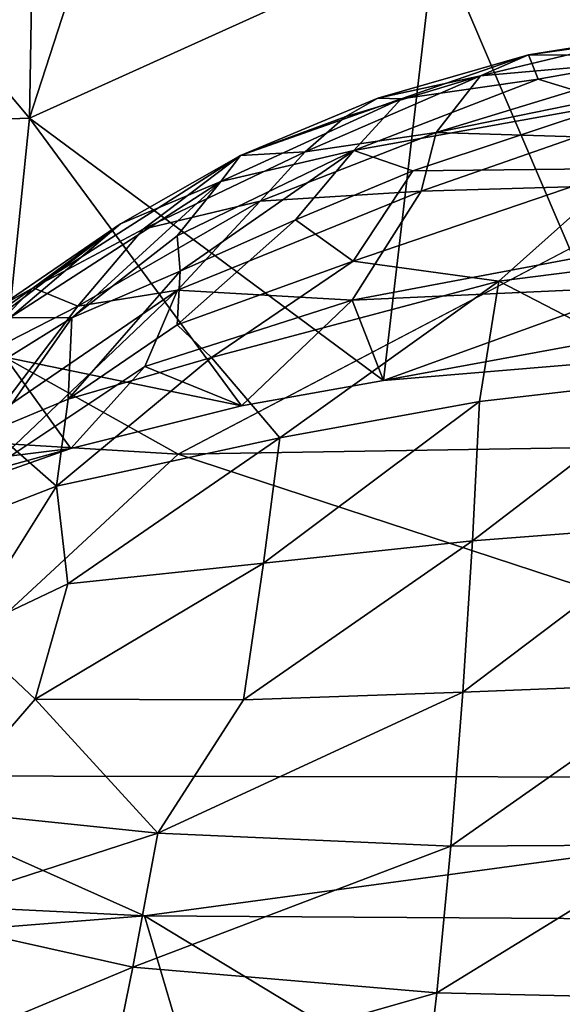
# Model space of a CAD drawing. Units: inches. Extents: x -22 to 94, y -94 to 22.
# Drawn here: x -1 to 3, y -89 to -81 of the extents above; entities that cross this region are included whole.
import ezdxf

# ---------------------------------------------------------------- set-up
doc = ezdxf.new("R2010")
doc.units = ezdxf.units.IN
doc.header["$MEASUREMENT"] = 0
doc.layers.add('SEAT-FABRIC', color=5, linetype='Continuous')

msp = doc.modelspace()

# ---------------------------------------------------------------- linework, layer by layer
at = {"layer": 'SEAT-FABRIC'}
for points, invisible_edges in [([(5.486, -81.3272, 0.6797), (-5.8347, -76.0359, 0.688), (-8.1056, -63.8821, 0.6837)], 15), ([(5.486, -81.3272, 0.6797), (-8.1056, -63.8821, 0.6837), (8.2398, -75.2463, 0.6718)], 15), ([(-5.8347, -76.0359, 0.688), (5.486, -81.3272, 0.6797), (-4.7547, -81.522, 0.694)], 15), ([(5.486, -81.3272, 0.6797), (0.0255, -84.191, 0.7405), (-4.7547, -81.522, 0.694)], 12)]:
    msp.add_3dface(points, dxfattribs=dict(at, invisible_edges=invisible_edges))
for points in [[(3.999, -76.8445, 15.3621), (2.0856, -80.0378, 14.7099), (3.3494, -82.9944, 14.5937)], [(-0.0582, -78.101, 14.4948), (-1.1634, -81.5056, 14.0461), (2.0856, -80.0378, 14.7099)], [(-0.0582, -78.101, 14.4948), (-1.1072, -78.2166, 14.3063), (-1.1634, -81.5056, 14.0461)], [(-4.2075, -81.61, 13.5771), (-1.1634, -81.5056, 14.0461), (-3.9023, -78.2317, 13.8956)], [(-1.1072, -78.2166, 14.3063), (-3.9023, -78.2317, 13.8956), (-1.1634, -81.5056, 14.0461)], [(2.0856, -80.0378, 14.7099), (-1.1634, -81.5056, 14.0461), (1.6701, -83.6027, 14.3305)], [(3.3494, -82.9944, 14.5937), (2.0856, -80.0378, 14.7099), (1.6701, -83.6027, 14.3305)], [(2.8292, -81.0001, 17.288), (3.7769, -80.8469, 16.6931), (2.4434, -81.1667, 16.0364)], [(4.038, -81.0255, 15.9839), (2.4434, -81.1667, 16.0364), (3.7769, -80.8469, 16.6931)], [(3.9109, -80.8476, 17.6562), (3.7769, -80.8469, 16.6931), (2.8292, -81.0001, 17.288)], [(3.9819, -81.0008, 18.3452), (3.9109, -80.8476, 17.6562), (2.8292, -81.0001, 17.288)], [(2.4434, -81.1667, 16.0364), (1.6243, -81.346, 16.6425), (2.8292, -81.0001, 17.288)], [(1.8114, -81.3496, 17.4595), (2.8292, -81.0001, 17.288), (1.6243, -81.346, 16.6425)], [(2.8292, -81.0001, 17.288), (1.8114, -81.3496, 17.4595), (2.9061, -81.1931, 18.2128)], [(3.9819, -81.0008, 18.3452), (2.8292, -81.0001, 17.288), (2.9061, -81.1931, 18.2128)], [(2.9061, -81.1931, 18.2128), (3.5312, -81.386, 18.9667), (3.9819, -81.0008, 18.3452)], [(2.4434, -81.1667, 16.0364), (4.038, -81.0255, 15.9839), (2.0913, -81.6195, 15.2077)], [(4.038, -81.0255, 15.9839), (3.5268, -81.3254, 15.5052), (2.0913, -81.6195, 15.2077)], [(1.3629, -81.4956, 15.9457), (2.4434, -81.1667, 16.0364), (1.0427, -81.7748, 15.3803)], [(1.0427, -81.7748, 15.3803), (2.4434, -81.1667, 16.0364), (2.0913, -81.6195, 15.2077)], [(2.4434, -81.1667, 16.0364), (1.3629, -81.4956, 15.9457), (1.6243, -81.346, 16.6425)], [(1.4327, -81.7636, 18.3216), (3.5312, -81.386, 18.9667), (2.9061, -81.1931, 18.2128)], [(2.9061, -81.1931, 18.2128), (1.8114, -81.3496, 17.4595), (1.4327, -81.7636, 18.3216)], [(9.4833, -84.04, 0.7317), (0.0255, -84.191, 0.7405), (5.486, -81.3272, 0.6797)], [(3.5268, -81.3254, 15.5052), (3.2159, -81.6547, 15.1506), (2.0913, -81.6195, 15.2077)], [(1.8114, -81.3496, 17.4595), (0.3687, -82.0124, 17.5278), (1.4327, -81.7636, 18.3216)], [(1.8114, -81.3496, 17.4595), (0.5256, -81.8042, 16.3374), (0.3687, -82.0124, 17.5278)], [(1.8114, -81.3496, 17.4595), (1.6243, -81.346, 16.6425), (0.5256, -81.8042, 16.3374)], [(1.3629, -81.4956, 15.9457), (0.5256, -81.8042, 16.3374), (1.6243, -81.346, 16.6425)], [(1.4327, -81.7636, 18.3216), (1.9036, -81.9273, 18.9217), (3.5312, -81.386, 18.9667)], [(3.6013, -81.9073, 19.591), (3.5312, -81.386, 18.9667), (1.9036, -81.9273, 18.9217)], [(0.0255, -84.191, 0.7405), (-12.6137, -83.4275, 0.6392), (-4.7547, -81.522, 0.694)], [(-4.2075, -81.61, 13.5771), (-1.3576, -83.4165, 13.9697), (-1.1634, -81.5056, 14.0461)], [(-1.1634, -81.5056, 14.0461), (-1.3576, -83.4165, 13.9697), (0.5322, -83.8055, 14.2102)], [(1.6701, -83.6027, 14.3305), (-1.1634, -81.5056, 14.0461), (0.5322, -83.8055, 14.2102)], [(1.0427, -81.7748, 15.3803), (0.5256, -81.8042, 16.3374), (1.3629, -81.4956, 15.9457)], [(0.6837, -82.1702, 14.9402), (2.0913, -81.6195, 15.2077), (1.9708, -82.0878, 14.7878)], [(2.0913, -81.6195, 15.2077), (0.6837, -82.1702, 14.9402), (1.0427, -81.7748, 15.3803)], [(3.2159, -81.6547, 15.1506), (1.9708, -82.0878, 14.7878), (2.0913, -81.6195, 15.2077)], [(6.7926, -81.9482, 15.2428), (1.9708, -82.0878, 14.7878), (3.2159, -81.6547, 15.1506)], [(-0.4339, -82.3505, 16.554), (0.5256, -81.8042, 16.3374), (-1.1342, -82.8625, 15.5118)], [(-1.1342, -82.8625, 15.5118), (0.5256, -81.8042, 16.3374), (-0.2531, -82.3934, 15.2831)], [(0.3687, -82.0124, 17.5278), (0.5256, -81.8042, 16.3374), (-0.4339, -82.3505, 16.554)], [(-0.2531, -82.3934, 15.2831), (0.5256, -81.8042, 16.3374), (1.0427, -81.7748, 15.3803)], [(-0.2531, -82.3934, 15.2831), (1.0427, -81.7748, 15.3803), (0.6837, -82.1702, 14.9402)], [(0.3687, -82.0124, 17.5278), (0.0184, -82.4473, 18.1829), (1.4327, -81.7636, 18.3216)], [(0.0421, -82.7285, 18.6822), (1.4327, -81.7636, 18.3216), (0.0184, -82.4473, 18.1829)], [(0.9645, -82.3195, 18.8467), (1.4327, -81.7636, 18.3216), (0.0421, -82.7285, 18.6822)], [(1.4327, -81.7636, 18.3216), (0.9645, -82.3195, 18.8467), (1.9036, -81.9273, 18.9217)], [(1.9036, -81.9273, 18.9217), (0.9645, -82.3195, 18.8467), (1.4268, -82.649, 19.4041)], [(6.7926, -81.9482, 15.2428), (1.4173, -82.9618, 14.4168), (1.9708, -82.0878, 14.7878)], [(6.7926, -81.9482, 15.2428), (6.4173, -82.7323, 14.9182), (1.4173, -82.9618, 14.4168)], [(3.6013, -81.9073, 19.591), (1.9036, -81.9273, 18.9217), (1.4268, -82.649, 19.4041)], [(2.5912, -82.8077, 19.9072), (3.6013, -81.9073, 19.591), (1.4268, -82.649, 19.4041)], [(4.6877, -82.5434, 20.2275), (3.6013, -81.9073, 19.591), (2.5912, -82.8077, 19.9072)], [(-1.3184, -83.0984, 17.4627), (-0.8243, -83.1025, 18.3472), (0.3687, -82.0124, 17.5278)], [(-0.4339, -82.3505, 16.554), (-1.3184, -83.0984, 17.4627), (0.3687, -82.0124, 17.5278)], [(0.3687, -82.0124, 17.5278), (-0.8243, -83.1025, 18.3472), (0.0184, -82.4473, 18.1829)], [(0.6837, -82.1702, 14.9402), (1.9708, -82.0878, 14.7878), (0.0202, -82.8796, 14.5455)], [(1.4173, -82.9618, 14.4168), (0.0202, -82.8796, 14.5455), (1.9708, -82.0878, 14.7878)], [(-0.2531, -82.3934, 15.2831), (0.6837, -82.1702, 14.9402), (-0.7761, -83.0077, 14.7991)], [(0.6837, -82.1702, 14.9402), (0.0202, -82.8796, 14.5455), (-0.7761, -83.0077, 14.7991)], [(-1.3184, -83.0984, 17.4627), (-0.4339, -82.3505, 16.554), (-1.681, -83.3004, 17.0015)], [(-1.681, -83.3004, 17.0015), (-0.4339, -82.3505, 16.554), (-1.4101, -83.0168, 16.4289)], [(-0.4339, -82.3505, 16.554), (-1.1342, -82.8625, 15.5118), (-1.4101, -83.0168, 16.4289)], [(0.0421, -82.7285, 18.6822), (0.0185, -83.1589, 19.0926), (0.9645, -82.3195, 18.8467)], [(1.4268, -82.649, 19.4041), (0.9645, -82.3195, 18.8467), (0.0185, -83.1589, 19.0926)], [(-0.2531, -82.3934, 15.2831), (-0.7761, -83.0077, 14.7991), (-1.1342, -82.8625, 15.5118)], [(0.0421, -82.7285, 18.6822), (0.0184, -82.4473, 18.1829), (-0.8243, -83.1025, 18.3472)], [(4.6877, -82.5434, 20.2275), (2.5912, -82.8077, 19.9072), (4.085, -83.5814, 20.5146)], [(0.2943, -83.42, 19.4123), (1.4268, -82.649, 19.4041), (0.0185, -83.1589, 19.0926)], [(1.4268, -82.649, 19.4041), (0.2943, -83.42, 19.4123), (2.5912, -82.8077, 19.9072)], [(0.0421, -82.7285, 18.6822), (-0.8536, -83.7534, 18.9891), (0.0185, -83.1589, 19.0926)], [(-0.8536, -83.7534, 18.9891), (0.0421, -82.7285, 18.6822), (-0.8243, -83.1025, 18.3472)], [(1.4173, -82.9618, 14.4168), (6.4173, -82.7323, 14.9182), (1.6701, -83.6027, 14.3305)], [(5.6049, -83.2736, 14.7595), (1.6701, -83.6027, 14.3305), (6.4173, -82.7323, 14.9182)], [(2.5912, -82.8077, 19.9072), (0.2943, -83.42, 19.4123), (0.8393, -84.0628, 19.8609)], [(2.5912, -82.8077, 19.9072), (0.8393, -84.0628, 19.8609), (2.436, -83.7713, 20.2252)], [(4.085, -83.5814, 20.5146), (2.5912, -82.8077, 19.9072), (2.436, -83.7713, 20.2252)], [(-1.1342, -82.8625, 15.5118), (-2.0127, -83.4828, 15.7659), (-1.4101, -83.0168, 16.4289)], [(-1.7731, -83.5177, 15.0318), (-2.0127, -83.4828, 15.7659), (-1.1342, -82.8625, 15.5118)], [(-1.1342, -82.8625, 15.5118), (-0.7761, -83.0077, 14.7991), (-1.7731, -83.5177, 15.0318)], [(0.0202, -82.8796, 14.5455), (-0.2394, -83.4922, 14.3346), (-1.5053, -84.3335, 14.2182)], [(-1.4341, -83.8738, 14.4862), (0.0202, -82.8796, 14.5455), (-1.5053, -84.3335, 14.2182)], [(-1.4341, -83.8738, 14.4862), (-0.7761, -83.0077, 14.7991), (0.0202, -82.8796, 14.5455)], [(-0.2394, -83.4922, 14.3346), (0.0202, -82.8796, 14.5455), (1.4173, -82.9618, 14.4168)], [(1.4173, -82.9618, 14.4168), (0.5322, -83.8055, 14.2102), (-0.2394, -83.4922, 14.3346)], [(1.4173, -82.9618, 14.4168), (1.6701, -83.6027, 14.3305), (0.5322, -83.8055, 14.2102)], [(-1.4341, -83.8738, 14.4862), (-1.7731, -83.5177, 15.0318), (-0.7761, -83.0077, 14.7991)], [(1.6701, -83.6027, 14.3305), (5.6049, -83.2736, 14.7595), (3.3494, -82.9944, 14.5937)], [(-0.8243, -83.1025, 18.3472), (-1.3184, -83.0984, 17.4627), (-1.6386, -83.6083, 17.9729)], [(-1.4555, -84.003, 18.6869), (-0.8243, -83.1025, 18.3472), (-1.6386, -83.6083, 17.9729)], [(-1.4555, -84.003, 18.6869), (-0.8536, -83.7534, 18.9891), (-0.8243, -83.1025, 18.3472)], [(-0.8536, -83.7534, 18.9891), (0.2943, -83.42, 19.4123), (0.0185, -83.1589, 19.0926)], [(-2.7514, -86.7646, 0.8479), (-12.6137, -83.4275, 0.6392), (0.0255, -84.191, 0.7405)], [(-1.3576, -83.4165, 13.9697), (-3.7649, -84.5082, 13.6938), (-0.8323, -84.1459, 14.1333)], [(0.5322, -83.8055, 14.2102), (-1.3576, -83.4165, 13.9697), (-0.8323, -84.1459, 14.1333)], [(0.2943, -83.42, 19.4123), (-0.9476, -84.4485, 19.2815), (0.8393, -84.0628, 19.8609)], [(0.2943, -83.42, 19.4123), (-0.8536, -83.7534, 18.9891), (-0.9476, -84.4485, 19.2815)], [(-1.5053, -84.3335, 14.2182), (-0.2394, -83.4922, 14.3346), (-0.8323, -84.1459, 14.1333)], [(0.5322, -83.8055, 14.2102), (-0.8323, -84.1459, 14.1333), (-0.2394, -83.4922, 14.3346)], [(4.085, -83.5814, 20.5146), (2.436, -83.7713, 20.2252), (2.3801, -84.8857, 20.428)], [(2.3801, -84.8857, 20.428), (4.0788, -84.7539, 20.7314), (4.085, -83.5814, 20.5146)], [(-0.8536, -83.7534, 18.9891), (-1.4555, -84.003, 18.6869), (-0.9476, -84.4485, 19.2815)], [(0.7085, -85.0639, 20.0291), (2.3801, -84.8857, 20.428), (2.436, -83.7713, 20.2252)], [(2.436, -83.7713, 20.2252), (0.8393, -84.0628, 19.8609), (0.7085, -85.0639, 20.0291)], [(-1.8118, -84.7842, 18.8379), (-0.9476, -84.4485, 19.2815), (-1.4555, -84.003, 18.6869)], [(-0.8554, -85.228, 19.5138), (0.8393, -84.0628, 19.8609), (-0.9476, -84.4485, 19.2815)], [(-0.8554, -85.228, 19.5138), (0.7085, -85.0639, 20.0291), (0.8393, -84.0628, 19.8609)], [(0.0255, -84.191, 0.7405), (9.4833, -84.04, 0.7317), (7.9176, -86.7814, 0.8831)], [(-3.7649, -84.5082, 13.6938), (-2.256, -84.6493, 14.0461), (-0.8323, -84.1459, 14.1333)], [(-0.8323, -84.1459, 14.1333), (-2.256, -84.6493, 14.0461), (-1.5053, -84.3335, 14.2182)], [(7.9176, -86.7814, 0.8831), (-2.7514, -86.7646, 0.8479), (0.0255, -84.191, 0.7405)], [(-0.9476, -84.4485, 19.2815), (-1.8118, -84.7842, 18.8379), (-1.6833, -85.6197, 19.1832)], [(-0.8554, -85.228, 19.5138), (-0.9476, -84.4485, 19.2815), (-1.6833, -85.6197, 19.1832)], [(2.3801, -84.8857, 20.428), (2.3032, -86.0965, 20.4791), (4.0788, -84.7539, 20.7314)], [(4.059, -86.0258, 20.7912), (4.0788, -84.7539, 20.7314), (2.3032, -86.0965, 20.4791)], [(2.3032, -86.0965, 20.4791), (2.3801, -84.8857, 20.428), (0.5492, -86.1581, 20.0594)], [(0.7085, -85.0639, 20.0291), (0.5492, -86.1581, 20.0594), (2.3801, -84.8857, 20.428)], [(0.5492, -86.1581, 20.0594), (0.7085, -85.0639, 20.0291), (-1.1172, -86.1515, 19.5025)], [(-1.1172, -86.1515, 19.5025), (0.7085, -85.0639, 20.0291), (-0.8554, -85.228, 19.5138)], [(-1.6833, -85.6197, 19.1832), (-1.1172, -86.1515, 19.5025), (-0.8554, -85.228, 19.5138)], [(-1.1172, -86.1515, 19.5025), (-1.6833, -85.6197, 19.1832), (-1.8888, -87.0423, 19.162)], [(4.059, -86.0258, 20.7912), (2.3032, -86.0965, 20.4791), (2.2078, -87.3271, 20.3739)], [(4.059, -86.0258, 20.7912), (2.2078, -87.3271, 20.3739), (4.024, -87.3161, 20.6897)], [(2.2078, -87.3271, 20.3739), (2.3032, -86.0965, 20.4791), (-0.1353, -87.2242, 19.8191)], [(2.3032, -86.0965, 20.4791), (0.5492, -86.1581, 20.0594), (-0.1353, -87.2242, 19.8191)], [(-1.8888, -87.0423, 19.162), (-0.1353, -87.2242, 19.8191), (-1.1172, -86.1515, 19.5025)], [(-0.1353, -87.2242, 19.8191), (0.5492, -86.1581, 20.0594), (-1.1172, -86.1515, 19.5025)], [(-0.2436, -87.8835, 1.0516), (-10.4967, -87.3814, 0.9023), (-2.7514, -86.7646, 0.8479)], [(7.9176, -86.7814, 0.8831), (-0.2436, -87.8835, 1.0516), (-2.7514, -86.7646, 0.8479)], [(7.9176, -86.7814, 0.8831), (5.2099, -87.9196, 1.0754), (-0.2436, -87.8835, 1.0516)], [(-1.8888, -87.0423, 19.162), (-2.1753, -87.8838, 18.9365), (-0.1353, -87.2242, 19.8191)], [(-0.1353, -87.2242, 19.8191), (-2.1753, -87.8838, 18.9365), (-0.3367, -88.2944, 19.5604)], [(2.2078, -87.3271, 20.3739), (-0.1353, -87.2242, 19.8191), (-0.3367, -88.2944, 19.5604)], [(2.0964, -88.5006, 20.1081), (3.9722, -88.5436, 20.4225), (4.024, -87.3161, 20.6897)], [(4.024, -87.3161, 20.6897), (2.2078, -87.3271, 20.3739), (2.0964, -88.5006, 20.1081)], [(-10.4967, -87.3814, 0.9023), (-0.2436, -87.8835, 1.0516), (-7.7559, -88.4804, 1.2877)], [(2.0964, -88.5006, 20.1081), (2.2078, -87.3271, 20.3739), (-0.3367, -88.2944, 19.5604)], [(-0.2436, -87.8835, 1.0516), (0.1038, -89.0563, 1.5179), (-7.7559, -88.4804, 1.2877)], [(-2.1753, -87.8838, 18.9365), (-1.9249, -88.9588, 18.7334), (-0.3367, -88.2944, 19.5604)], [(-0.2436, -87.8835, 1.0516), (5.2099, -87.9196, 1.0754), (2.9821, -89.835, 2.0608)], [(2.9821, -89.835, 2.0608), (0.1038, -89.0563, 1.5179), (-0.2436, -87.8835, 1.0516)], [(5.3047, -89.0334, 1.512), (2.9821, -89.835, 2.0608), (5.2099, -87.9196, 1.0754)], [(-0.3367, -88.2944, 19.5604), (-1.9249, -88.9588, 18.7334), (-0.5298, -89.2484, 19.1584)], [(-0.3367, -88.2944, 19.5604), (-0.5298, -89.2484, 19.1584), (2.0964, -88.5006, 20.1081)], [(-5.5526, -89.0685, 1.5981), (-7.7559, -88.4804, 1.2877), (0.1038, -89.0563, 1.5179)], [(1.9718, -89.5448, 19.6791), (2.0964, -88.5006, 20.1081), (-0.5298, -89.2484, 19.1584)], [(2.0964, -88.5006, 20.1081), (1.9718, -89.5448, 19.6791), (3.9722, -88.5436, 20.4225)], [(3.9722, -88.5436, 20.4225), (1.9718, -89.5448, 19.6791), (3.9026, -89.6319, 19.9872)]]:
    msp.add_3dface(points, dxfattribs=at)

doc.saveas('drawing.dxf')
